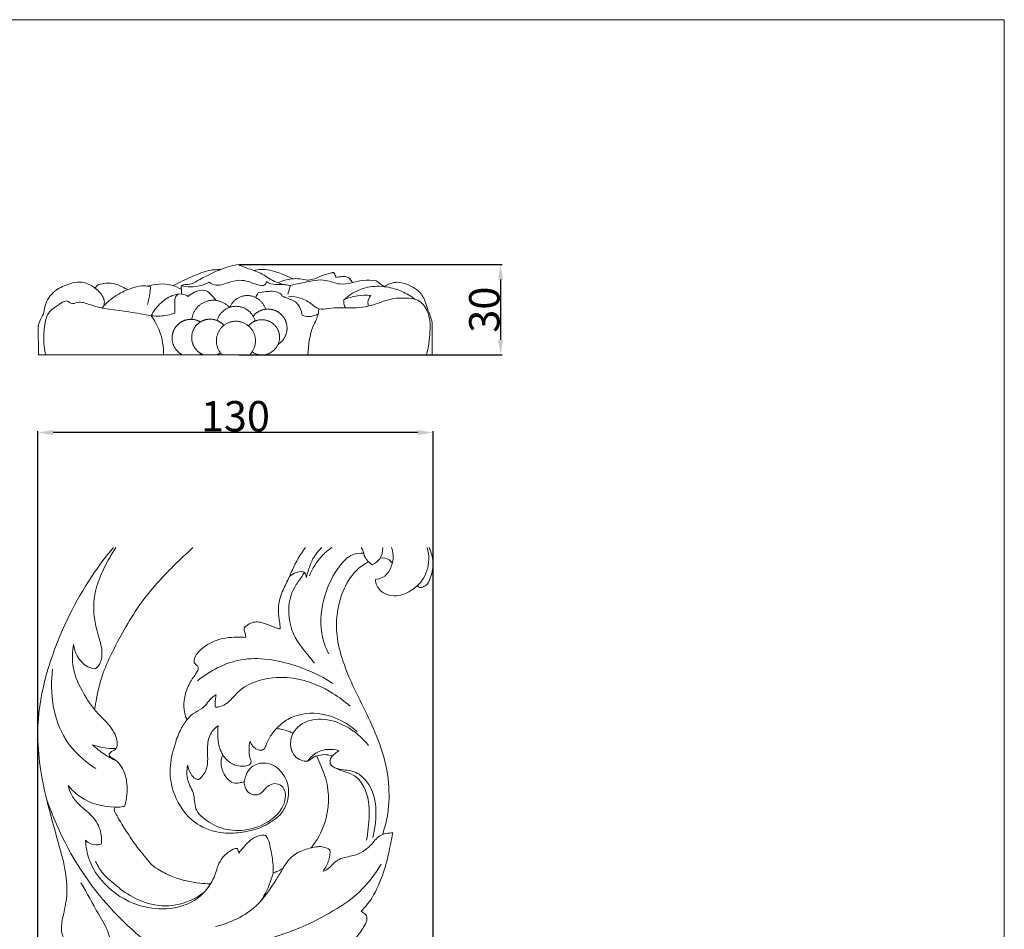
# Model space of a CAD drawing. Units: millimetres. Extents: x 0 to 1177, y -168 to 2207.
# Drawn here: x 854 to 1177, y 1908 to 2207 of the extents above; entities that cross this region are included whole.
import ezdxf

# ---------------------------------------------------------------- set-up
doc = ezdxf.new("R2010")
doc.units = ezdxf.units.MM
doc.header["$MEASUREMENT"] = 0
doc.layers.get('0').update_dxf_attribs({"lineweight": 5})
doc.styles.add('Arial', font='arial.ttf')
doc.dimstyles.new('Default', dxfattribs={"dimtxt": 10, "dimasz": 5, "dimexe": 0.5, "dimexo": 0.5, "dimgap": 0.25, "dimtad": 1, "dimtoh": 1, "dimdec": 0, "dimzin": 1, "dimdsep": 46, "dimtxsty": 'Arial', "dimcen": 0.5, "dimazin": 0, "dimtfac": 1, "dimtdec": 4, "dimtix": 1, "dimtmove": 1, "dimatfit": 3, "dimfxl": 1, "dimtolj": 1, "dimtzin": 1, "dimarcsym": 0})

# ---------------------------------------------------------------- blocks, each defined once
blk = doc.blocks.new('*D1')
at = {"color": 0, "lineweight": -2, "transparency": 16777216}
for p, q in [((859.5, 1801.73), (859.5, 2071.5)), ((984.5, 2071), (864.5, 2071)), ((989.5, 1801.73), (989.5, 2071.5))]:
    blk.add_line(p, q, dxfattribs=at)
at = {"color": 0, "transparency": 16777216}
for points in [[(864.5, 2071.84), (864.5, 2070.17), (859.5, 2071)], [(984.5, 2070.17), (984.5, 2071.84), (989.5, 2071)]]:
    blk.add_solid(points, dxfattribs=at)
at = {"layer": 'Defpoints', "color": 0, "transparency": 16777216}
for p in [(859.5, 2071), (859.5, 1801.23), (989.5, 1801.23)]:
    blk.add_point(p, dxfattribs=at)
at = {"color": 0, "transparency": 16777216, "insert": (924.5, 2076.36), "char_height": 10, "attachment_point": 5, "style": 'Arial'}
blk.add_mtext('\\A1;130', dxfattribs=at)
blk = doc.blocks.new('*D10')
at = {"color": 0, "lineweight": -2, "transparency": 16777216}
for p, q in [((925.7, 2126.28), (1012.23, 2126.28)), ((1011.73, 2121.28), (1011.73, 2101.54)), ((925.7, 2096.54), (1012.23, 2096.54))]:
    blk.add_line(p, q, dxfattribs=at)
at = {"color": 0, "transparency": 16777216}
for points in [[(1012.56, 2121.28), (1010.89, 2121.28), (1011.73, 2126.28)], [(1010.89, 2101.54), (1012.56, 2101.54), (1011.73, 2096.54)]]:
    blk.add_solid(points, dxfattribs=at)
at = {"layer": 'Defpoints', "color": 0, "transparency": 16777216}
for p in [(925.2, 2126.28), (925.2, 2096.54), (1011.73, 2096.54)]:
    blk.add_point(p, dxfattribs=at)
at = {"color": 0, "transparency": 16777216, "insert": (1006.37, 2111.41), "char_height": 10, "attachment_point": 5, "rotation": 90, "style": 'Arial'}
blk.add_mtext('\\A1;30', dxfattribs=at)

msp = doc.modelspace()

# ---------------------------------------------------------------- linework, layer by layer
msp.add_lwpolyline([(0, -168.22), (1177.42, -168.22), (1177.42, 2206.77), (0, 2206.77)], close=True)
msp.add_lwpolyline([(859.57, 2106), (859.75, 2096.55), (989.26, 2096.54), (989.26, 2107)])
for points, knots in [([(906.64, 2119.27), (906.94, 2119.42), (907.81, 2119.79), (909.74, 2119.58), (913.51, 2121.78), (918.5, 2124.43), (923.14, 2125.81), (925.2, 2126.28)], [0, 0, 0, 0, 1.01135, 2.786783, 5.59399, 13.63145, 19.968673, 19.968673, 19.968673, 19.968673]), ([(925.2, 2126.28), (926.22, 2125.88), (928.71, 2124.85), (933.05, 2123.61), (937.2, 2120.3), (940.82, 2119.57), (942.62, 2119.37)], [0, 0, 0, 0, 3.273811, 8.079524, 13.423623, 18.840162, 18.840162, 18.840162, 18.840162]), ([(930.61, 2124.28), (931.32, 2124.47), (933.06, 2124.75), (936.36, 2124.43), (939.83, 2123.15), (942.28, 2122.08), (943.3, 2121.57)], [0, 0, 0, 0, 2.204957, 5.245316, 9.826539, 13.246011, 13.246011, 13.246011, 13.246011]), ([(904.03, 2119.33), (906.06, 2120.43), (910.02, 2122.2), (915.18, 2124.41), (918.45, 2124.63), (919.65, 2124.62)], [0, 0, 0, 0, 6.918576, 13.051212, 16.640515, 16.640515, 16.640515, 16.640515]), ([(938.51, 2120.24), (939.92, 2120.91), (943.16, 2121.89), (946.55, 2121.55), (948.24, 2121.08)], [0, 0, 0, 0, 4.688743, 9.936082, 9.936082, 9.936082, 9.936082]), ([(942.62, 2119.37), (944.11, 2119.76), (947.92, 2120.43), (953.51, 2121.86), (958.46, 2119.44), (962.65, 2120.21), (966.55, 2121.18), (969.34, 2121.11), (970.8, 2120.94)], [0, 0, 0, 0, 4.624997, 11.744875, 16.447985, 20.32583, 24.159819, 28.556915, 28.556915, 28.556915, 28.556915]), ([(948.24, 2121.08), (948.82, 2121.14), (950.14, 2121.35), (952.44, 2122.4), (954.48, 2123.1), (956, 2123.49), (956.43, 2123.58), (956.76, 2123.7), (957.09, 2123.32), (957.37, 2122.8), (957.52, 2122.3), (957.57, 2122.04)], [0, 0, 0, 0, 1.744039, 3.966282, 7.539615, 8.256337, 8.620151, 8.910298, 9.199816, 9.960468, 10.742257, 10.742257, 10.742257, 10.742257]), ([(957.57, 2122.04), (958.22, 2122.19), (959.35, 2122.29), (960.97, 2122.33), (962.24, 2121.59), (962.74, 2120.76), (962.9, 2120.3)], [0, 0, 0, 0, 2.000126, 3.414686, 4.76361, 6.205463, 6.205463, 6.205463, 6.205463]), ([(859.57, 2106), (859.77, 2106.76), (860.18, 2108.11), (861.54, 2110.09), (861.79, 2113.65), (864.51, 2117.7), (868.84, 2119.58), (872.09, 2120.58), (875.17, 2120.36), (878.31, 2118.88), (880.66, 2116.47), (881.48, 2114.14), (881.38, 2113.13), (881.23, 2112.62)], [0, 0, 0, 0, 2.353162, 4.210057, 7.056369, 12.798827, 17.703684, 20.997472, 22.897876, 26.821079, 31.176787, 32.546344, 34.114571, 34.114571, 34.114571, 34.114571]), ([(878.37, 2118.52), (878.55, 2118.83), (879.25, 2119.75), (881.52, 2120.13), (884.44, 2120.33), (886.98, 2118.99), (888.56, 2118.3), (889.11, 2118.02)], [0, 0, 0, 0, 1.067719, 3.328536, 6.460199, 9.79669, 11.653385, 11.653385, 11.653385, 11.653385]), ([(880.69, 2111.97), (880.87, 2112.19), (882.39, 2114.01), (885.78, 2116.64), (890.39, 2118.65), (894.04, 2119.43), (895.88, 2119.11), (896.59, 2118.9)], [0, 0, 0, 0, 0.849722, 7.11917, 12.582649, 15.901799, 18.112036, 18.112036, 18.112036, 18.112036]), ([(895.5, 2119.15), (896.75, 2119.53), (899.4, 2119.96), (903.33, 2119.79), (905.7, 2118.69), (906.71, 2118.05)], [0, 0, 0, 0, 3.938012, 7.999369, 11.596637, 11.596637, 11.596637, 11.596637]), ([(896.59, 2118.9), (896.55, 2118.18), (896.35, 2116.24), (895.93, 2114.33), (895.58, 2113.15)], [0, 0, 0, 0, 2.162409, 5.854262, 5.854262, 5.854262, 5.854262]), ([(906.64, 2119.27), (908.69, 2118.83), (911.99, 2118.79), (914.95, 2119.94), (915.89, 2120.41)], [0, 0, 0, 0, 6.306856, 9.45016, 9.45016, 9.45016, 9.45016]), ([(915.89, 2120.41), (916.41, 2120.02), (918.36, 2118.92), (921.88, 2120.31), (925.51, 2121.33), (928.82, 2120.72), (931.2, 2119.76), (933.09, 2119.21), (934.46, 2119.59), (934.66, 2120.31), (934.68, 2120.63)], [0, 0, 0, 0, 1.952295, 6.346659, 10.38541, 13.266615, 16.207631, 18.131789, 19.08341, 20.064542, 20.064542, 20.064542, 20.064542]), ([(934.68, 2120.63), (935.16, 2120.33), (936.61, 2119.58), (939.4, 2119.85), (941.5, 2119.51), (942.62, 2119.37)], [0, 0, 0, 0, 1.712276, 4.754966, 8.126066, 8.126066, 8.126066, 8.126066]), ([(960.21, 2114.67), (960.88, 2115.3), (963.22, 2117.17), (967.97, 2119.21), (973.95, 2119.17), (979.22, 2117.65), (982.18, 2115.89), (983.5, 2114.88)], [0, 0, 0, 0, 2.753099, 8.953846, 15.078154, 20.308262, 25.273613, 25.273613, 25.273613, 25.273613]), ([(973.42, 2118.98), (974.31, 2119.6), (975.74, 2120.23), (978.33, 2120.57), (981.64, 2119.6), (985.86, 2117.29), (987.57, 2112.02), (988.78, 2108.85), (989.26, 2107)], [0, 0, 0, 0, 3.255907, 4.546233, 7.772863, 13.429622, 18.027023, 23.750794, 23.750794, 23.750794, 23.750794]), ([(896.81, 2109.41), (897.51, 2110.81), (899.47, 2113.53), (903.09, 2115.97), (906.63, 2116.89), (908.36, 2116.14), (908.98, 2115.74)], [0, 0, 0, 0, 4.716579, 9.798031, 12.928949, 15.158275, 15.158275, 15.158275, 15.158275]), ([(904.53, 2110.28), (904.52, 2111.16), (904.68, 2112.84), (904.36, 2115.2), (905.31, 2116.24), (905.68, 2116.55)], [0, 0, 0, 0, 2.652188, 5.166704, 6.601636, 6.601636, 6.601636, 6.601636]), ([(908.98, 2115.74), (909.57, 2116.31), (911.2, 2117.42), (914.7, 2118.37), (916.85, 2116.03), (917.92, 2114.81), (918.2, 2114.45)], [0, 0, 0, 0, 2.460785, 5.98005, 9.587062, 10.953445, 10.953445, 10.953445, 10.953445]), ([(932.01, 2116.9), (933.13, 2117.2), (935.08, 2117.42), (937.74, 2117.52), (939.07, 2116.82), (939.57, 2116.46)], [0, 0, 0, 0, 3.453648, 5.924261, 7.791678, 7.791678, 7.791678, 7.791678]), ([(939.92, 2115.86), (940.36, 2115.69), (941.91, 2114.99), (944.77, 2114.14), (946.1, 2111.46), (946.37, 2109.98), (946.41, 2109.56)], [0, 0, 0, 0, 1.404019, 5.152893, 8.425185, 9.678585, 9.678585, 9.678585, 9.678585]), ([(941.98, 2115.8), (943.37, 2115.79), (946.17, 2115.33), (949.34, 2113.57), (951.97, 2111.2), (956.6, 2112.24), (962.48, 2111.72), (969.82, 2112.59), (975.52, 2115.28), (980.49, 2115.22), (984.95, 2115.04), (988.53, 2110.43), (988.64, 2103.83), (988.04, 2098.99), (987.28, 2096.54)], [0, 0, 0, 0, 4.170756, 8.275735, 10.908122, 14.167699, 21.413375, 28.989239, 35.944045, 39.852027, 43.910286, 48.659023, 55.522603, 63.229702, 63.229702, 63.229702, 63.229702]), ([(960.21, 2114.67), (961.62, 2115.28), (964.54, 2116.15), (967.57, 2116.24), (969.03, 2116.12)], [0, 0, 0, 0, 4.614622, 9.014448, 9.014448, 9.014448, 9.014448]), ([(969.03, 2116.12), (968.74, 2115.77), (968.07, 2114.7), (968.04, 2113.37), (968.2, 2112.59)], [0, 0, 0, 0, 1.361688, 3.722982, 3.722982, 3.722982, 3.722982]), ([(862.1, 2096.55), (861.32, 2099.6), (861.25, 2104.18), (862.61, 2110.89), (866.05, 2112.77), (869.08, 2114.79), (870.55, 2113), (873.24, 2114.39), (879.44, 2111.71), (887.62, 2111.14), (894.37, 2109.81), (896.81, 2109.41)], [0, 0, 0, 0, 9.44028, 13.818173, 19.13415, 21.421124, 22.745025, 24.886058, 29.000068, 42.144275, 49.579187, 49.579187, 49.579187, 49.579187]), ([(951.91, 2111.72), (951.9, 2111.16), (951.73, 2109.14), (949, 2104.53), (948.5, 2099.75), (948.33, 2096.54)], [0, 0, 0, 0, 1.675362, 6.017376, 15.66805, 15.66805, 15.66805, 15.66805]), ([(960.72, 2111.98), (960.47, 2112.39), (960.13, 2113.28), (960.14, 2114.23), (960.21, 2114.67)], [0, 0, 0, 0, 1.450994, 2.783374, 2.783374, 2.783374, 2.783374]), ([(896.81, 2109.41), (897.79, 2109.29), (900.4, 2109.2), (903, 2109.74), (904.53, 2110.28)], [0, 0, 0, 0, 2.942685, 7.812262, 7.812262, 7.812262, 7.812262]), ([(896.81, 2109.41), (897.94, 2107.84), (900.16, 2103.8), (900.9, 2099.17), (900.88, 2096.55)], [0, 0, 0, 0, 5.780078, 13.662775, 13.662775, 13.662775, 13.662775]), ([(946.41, 2109.56), (947.37, 2109.22), (949.28, 2108.95), (951.04, 2109.64), (951.74, 2110.05)], [0, 0, 0, 0, 3.056635, 5.497445, 5.497445, 5.497445, 5.497445]), ([(867.23, 1932.48), (866.72, 1934.34), (865.12, 1940.22), (861.41, 1953.24), (857.46, 1976.48), (865.69, 2004.99), (876.99, 2024.2), (883.72, 2032.4), (884.36, 2033.16)], [0, 0, 0, 0, 4.401383, 13.873413, 30.891987, 57.219436, 79.195933, 81.480929, 81.480929, 81.480929, 81.480929]), ([(878.49, 1993.25), (879.13, 1993.82), (880.45, 1995.45), (880.89, 1999.73), (878.58, 2006.11), (876.88, 2016.71), (880.93, 2026.27), (884.28, 2031.82), (885.18, 2033.16)], [13.167397, 13.167397, 13.167397, 13.167397, 14.139674, 15.478509, 17.821033, 21.837651, 27.34598, 29.181653, 29.181653, 29.181653, 29.181653]), ([(878.2, 1979.93), (878.37, 1981.15), (879.08, 1985.21), (880.66, 1991.79), (884.32, 1999.52), (888.44, 2007.26), (894.58, 2017.08), (902.35, 2025.52), (908.37, 2031.2), (910.52, 2033.16)], [1107.468077, 1107.468077, 1107.468077, 1107.468077, 1110.279813, 1116.840747, 1122.778881, 1129.732628, 1136.870476, 1149.160653, 1155.845465, 1155.845465, 1155.845465, 1155.845465]), ([(947.55, 2033.16), (945.82, 2030.94), (943.62, 2026.97), (941.28, 2021.34), (939.05, 2017.03), (938.45, 2012.62), (938.86, 2009.44), (939.22, 2007.5), (939.23, 2006.72), (939.22, 2006.4)], [782.976521, 782.976521, 782.976521, 782.976521, 789.425809, 793.205098, 796.902516, 800.418799, 803.126526, 804.174584, 804.897119, 804.897119, 804.897119, 804.897119]), ([(952.92, 2033.16), (951.73, 2032.09), (949.89, 2029.73), (948.62, 2026.19), (948.01, 2024.1), (947.81, 2023.28)], [40.80911, 40.80911, 40.80911, 40.80911, 42.605736, 44.116074, 45.083106, 45.083106, 45.083106, 45.083106]), ([(948.85, 2023.91), (949.78, 2026.26), (951.96, 2029.68), (954.96, 2032.4), (956.18, 2033.16)], [0, 0, 0, 0, 2.886809, 4.538701, 4.538701, 4.538701, 4.538701]), ([(966.67, 2031.34), (965.44, 2031.41), (962.27, 2031.07), (957.36, 2025.89), (953.27, 2017.19), (951.89, 2006.61), (954.09, 2000.36), (955.18, 1998.19)], [0, 0, 0, 0, 1.419145, 3.491001, 7.743192, 12.365788, 15.135842, 15.135842, 15.135842, 15.135842]), ([(969.52, 2027.5), (968.56, 2028.12), (966.88, 2029.59), (966.61, 2031.95), (966.09, 2032.97), (965.97, 2033.16)], [32.642689, 32.642689, 32.642689, 32.642689, 33.949255, 34.986777, 35.244848, 35.244848, 35.244848, 35.244848]), ([(972.94, 2033.16), (973, 2031.87), (972.44, 2029.4), (970.47, 2027.96), (969.52, 2027.5)], [30.004554, 30.004554, 30.004554, 30.004554, 31.426425, 32.642689, 32.642689, 32.642689, 32.642689]), ([(987.53, 2033.16), (987.92, 2031.87), (988.49, 2028.12), (986.72, 2022.6), (982.14, 2018.56), (977.33, 2016.79), (972.72, 2018.02), (970.73, 2020.62), (970.55, 2022.31), (970.54, 2022.64)], [9.148429, 9.148429, 9.148429, 9.148429, 10.668057, 13.401679, 15.278768, 17.551131, 18.981397, 20.522386, 20.898998, 20.898998, 20.898998, 20.898998]), ([(970.54, 2022.64), (971.35, 2022.73), (974.48, 2023.5), (976.76, 2028.31), (976.31, 2031.95), (975.86, 2033.16)], [20.898998, 20.898998, 20.898998, 20.898998, 21.834589, 24.47344, 25.930443, 25.930443, 25.930443, 25.930443]), ([(988.2, 2033.16), (988.32, 2032.92), (989.06, 2031.25), (989.86, 2027.69), (988.99, 2023.65), (987.54, 2020.82), (986.08, 2020.11), (985.31, 2020.01), (985.11, 2020.01)], [1.503072, 1.503072, 1.503072, 1.503072, 1.807406, 3.571597, 5.548632, 6.411559, 7.076429, 7.307499, 7.307499, 7.307499, 7.307499]), ([(968.24, 2028.49), (967.99, 2028.36), (966.11, 2027.33), (962.62, 2024.35), (958.22, 2016.2), (957.11, 2005.82), (959.95, 1994.84), (964.06, 1985.56), (969.05, 1975.79), (973.32, 1965.74), (975.34, 1954.92), (974.91, 1945.8), (973.54, 1940.77), (972.94, 1939.02)], [3.198805, 3.198805, 3.198805, 3.198805, 3.491145, 5.456612, 8.618597, 13.677785, 16.945495, 21.425949, 25.228235, 29.47379, 33.828795, 37.634395, 39.741779, 39.741779, 39.741779, 39.741779]), ([(976.13, 2028.07), (975.8, 2028.45), (974.68, 2029.57), (973.19, 2029.82), (972.13, 2029.73)], [0, 0, 0, 0, 0.574833, 1.754854, 1.754854, 1.754854, 1.754854]), ([(950.52, 1995.13), (949.98, 1995.81), (948.11, 1998.25), (943.59, 2003.22), (941.2, 2011.8), (943.08, 2019.33), (945.86, 2022.82), (946.89, 2024.46), (947.24, 2025)], [-12.713588, -12.713588, -12.713588, -12.713588, -11.718462, -9.196793, -5.062184, -2.220599, -0.729831, 0, 0, 0, 0]), ([(947.24, 2025), (946.97, 2025.12), (946.1, 2025.38), (944.29, 2025), (942.95, 2024.29), (942.26, 2023.71)], [0, 0, 0, 0, 0.338219, 1.024009, 2.056327, 2.056327, 2.056327, 2.056327]), ([(947.81, 2023.28), (947.84, 2023.69), (947.73, 2024.34), (947.38, 2024.85), (947.24, 2025)], [45.0831059, 45.0831059, 45.0831059, 45.0831059, 45.5515261, 45.7865888, 45.7865888, 45.7865888, 45.7865888]), ([(939.22, 2006.4), (938.85, 2006.49), (937.55, 2006.83), (935.45, 2007.81), (933.07, 2008.61), (930.15, 2008.85), (928.3, 2007.75), (927.34, 2006.77)], [804.897119, 804.897119, 804.897119, 804.897119, 805.765394, 807.991423, 810.222823, 811.508648, 814.657791, 814.657791, 814.657791, 814.657791]), ([(927.34, 2006.77), (927.35, 2006.46), (927.39, 2005.7), (927.79, 2004.69), (927.87, 2003.94), (927.9, 2003.62)], [814.657791, 814.657791, 814.657791, 814.657791, 815.369858, 816.371915, 817.090911, 817.090911, 817.090911, 817.090911]), ([(927.9, 2003.62), (926.97, 2003.71), (923.49, 2003.83), (917.86, 2003.08), (913.12, 2000), (910.96, 1997.11), (910.9, 1995.68), (910.93, 1995.25)], [817.090911, 817.090911, 817.090911, 817.090911, 819.249162, 825.14639, 829.810614, 831.98101, 832.973918, 832.973918, 832.973918, 832.973918]), ([(878.2, 1979.93), (876.61, 1981.83), (873.62, 1986.43), (870.52, 1993.71), (870.86, 1999.07), (871.29, 2001.24)], [0, 0, 0, 0, 2.833727, 6.259725, 8.777576, 8.777576, 8.777576, 8.777576]), ([(871.29, 2001.24), (871.45, 1999.97), (872.35, 1997.1), (875.09, 1994.02), (877.62, 1993.35), (878.49, 1993.25)], [8.777576, 8.777576, 8.777576, 8.777576, 10.233809, 12.148333, 13.167397, 13.167397, 13.167397, 13.167397]), ([(910.93, 1995.25), (911.12, 1995.07), (911.5, 1994.66), (912.23, 1994.09), (912.31, 1993.41), (912.29, 1993.08)], [832.973918, 832.973918, 832.973918, 832.973918, 833.582521, 834.25845, 835.005165, 835.005165, 835.005165, 835.005165]), ([(911.99, 1989.36), (916.14, 1992.67), (926.71, 1998.24), (943.03, 1995.42), (952.64, 1991.02), (956.47, 1988.52)], [0, 0, 0, 0, 6.086636, 12.966439, 18.218234, 18.218234, 18.218234, 18.218234]), ([(878.55, 1960.48), (874.7, 1962.96), (865.12, 1971.6), (863.36, 1985.43), (864.36, 1993.22)], [0, 0, 0, 0, 5.262747, 14.190965, 14.190965, 14.190965, 14.190965]), ([(912.29, 1993.08), (912.04, 1992.62), (911.33, 1991.34), (909.53, 1989.01), (908.06, 1985.67), (907.42, 1981.78), (907.7, 1978.76), (908.3, 1977.05), (908.52, 1976.54)], [835.005165, 835.005165, 835.005165, 835.005165, 836.196165, 838.338835, 841.725176, 844.387534, 847.237539, 848.50232, 848.50232, 848.50232, 848.50232]), ([(917.93, 1980.64), (918.9, 1980.74), (921.87, 1981.35), (926.13, 1987.74), (935.5, 1990.94), (946.74, 1990.16), (955.41, 1986.3), (960.49, 1982.53), (962.25, 1980.96)], [6.504864, 6.504864, 6.504864, 6.504864, 7.631153, 9.838507, 14.753385, 18.186648, 22.734417, 25.433472, 25.433472, 25.433472, 25.433472]), ([(908.52, 1976.54), (909.18, 1977.28), (910.69, 1978.85), (914.34, 1980.31), (916.02, 1983.4), (917.8, 1984.59), (918.18, 1984.84)], [0, 0, 0, 0, 1.137768, 2.461899, 4.371385, 4.90308, 4.90308, 4.90308, 4.90308]), ([(918.18, 1984.84), (918.07, 1984.27), (917.86, 1982.88), (917.86, 1981.46), (917.93, 1980.64)], [4.90308, 4.90308, 4.90308, 4.90308, 5.567726, 6.504864, 6.504864, 6.504864, 6.504864]), ([(888.09, 1948.21), (888.21, 1948.5), (888.56, 1949.47), (888.66, 1951.18), (888.97, 1953.54), (888.78, 1956.74), (887.78, 1960.19), (885.85, 1962.71), (884.26, 1963.79), (883.38, 1964.37), (882.79, 1965), (883.34, 1965.89), (884.2, 1966.32), (885.09, 1966.72), (885.59, 1967.55), (885.68, 1969.03), (885.29, 1971.27), (883.62, 1973.98), (881.64, 1976.34), (879.55, 1978.21), (878.62, 1979.37), (878.2, 1979.93)], [1078.863352, 1078.863352, 1078.863352, 1078.863352, 1079.563973, 1081.205751, 1082.737388, 1084.970112, 1088.45025, 1090.741842, 1092.091401, 1092.782058, 1093.263784, 1093.812914, 1094.765766, 1095.554136, 1095.957342, 1096.911736, 1098.829741, 1101.04788, 1104.083786, 1105.86722, 1107.468077, 1107.468077, 1107.468077, 1107.468077]), ([(938.03, 1973.68), (939.11, 1974.84), (943.02, 1978.09), (951.45, 1979.43), (959.31, 1976.63), (963.23, 1973.82), (964.57, 1972.62)], [0, 0, 0, 0, 1.820516, 5.725719, 9.157218, 11.221602, 11.221602, 11.221602, 11.221602]), ([(908.52, 1976.54), (907.68, 1975.4), (905.98, 1972.66), (904.19, 1967.26), (902.56, 1960.71), (903.79, 1951.87), (908.83, 1943.54), (917.22, 1939.36), (924.41, 1939.05), (929.6, 1940), (933.61, 1941.37), (936.54, 1943.1), (939.6, 1945.4), (941.81, 1949.34), (942.38, 1954.74), (940.09, 1959.24), (936.91, 1961.89), (933.38, 1962.64), (929.63, 1961.44), (927.94, 1958.51), (927.5, 1956.77), (927.42, 1956.19)], [848.50232, 848.50232, 848.50232, 848.50232, 851.744363, 855.80187, 861.418134, 866.929927, 875.718087, 882.430929, 887.61368, 892.081108, 894.562753, 897.317363, 899.883212, 903.25722, 907.322122, 911.711916, 914.168008, 916.58927, 919.759345, 922.513272, 923.85203, 923.85203, 923.85203, 923.85203]), ([(943.41, 1972.05), (944.05, 1973.07), (946.44, 1975.94), (953.21, 1977.42), (961.42, 1974.72), (966.24, 1970.71), (968.29, 1968.11)], [0, 0, 0, 0, 1.375977, 4.143291, 7.328213, 11.11418, 11.11418, 11.11418, 11.11418]), ([(912.46, 1956.85), (913.53, 1957.79), (915.23, 1959.99), (915.48, 1964.23), (915.07, 1968.42), (916.25, 1972.45), (918.1, 1974.07), (918.83, 1974.55)], [29.742104, 29.742104, 29.742104, 29.742104, 31.369962, 32.710768, 34.454842, 36.197206, 37.199646, 37.199646, 37.199646, 37.199646]), ([(918.83, 1974.55), (918.71, 1973.52), (918.63, 1971.05), (918.96, 1967.73), (919.92, 1965.69), (920.32, 1965.01)], [37.199646, 37.199646, 37.199646, 37.199646, 38.375016, 40.016118, 40.919883, 40.919883, 40.919883, 40.919883]), ([(933.29, 1966.57), (933.53, 1966.66), (934.19, 1967.02), (934.81, 1969.04), (935.99, 1971.36), (937.4, 1973.05), (938.03, 1973.68)], [952.792214, 952.792214, 952.792214, 952.792214, 953.379384, 954.415241, 957.361993, 959.393614, 959.393614, 959.393614, 959.393614]), ([(938.03, 1973.68), (938.48, 1973.63), (939.9, 1973.43), (941.75, 1972.96), (943.03, 1972.28), (943.41, 1972.05)], [959.393614, 959.393614, 959.393614, 959.393614, 960.439314, 962.711726, 963.747584, 963.747584, 963.747584, 963.747584]), ([(920.32, 1965.01), (920.66, 1964.46), (921.8, 1963.01), (924.35, 1961.34), (927.11, 1961.22), (929.16, 1961.51), (929.84, 1962.79), (929.08, 1964.48), (928.87, 1966.76), (929.1, 1968.67), (929.31, 1969.51)], [934.879145, 934.879145, 934.879145, 934.879145, 936.352942, 939.091637, 941.502447, 942.739937, 943.531272, 944.375618, 946.757932, 948.717164, 948.717164, 948.717164, 948.717164]), ([(929.31, 1969.51), (929.5, 1968.91), (930.21, 1967.61), (931.8, 1966.46), (932.98, 1966.51), (933.29, 1966.57)], [948.717164, 948.717164, 948.717164, 948.717164, 950.133974, 952.058412, 952.792214, 952.792214, 952.792214, 952.792214]), ([(943.41, 1972.05), (943.03, 1971.25), (942.49, 1969.39), (942.75, 1966.5), (944.27, 1964.04), (946.4, 1962.96), (947.78, 1962.85), (948.31, 1962.89)], [963.747584, 963.747584, 963.747584, 963.747584, 965.769045, 968.055076, 970.153786, 972.07747, 973.304379, 973.304379, 973.304379, 973.304379]), ([(885.32, 1963.01), (883.96, 1963.63), (881.18, 1965.18), (878.69, 1967.18), (877.48, 1968.34)], [0, 0, 0, 0, 1.72148, 3.6413, 3.6413, 3.6413, 3.6413]), ([(877.48, 1968.34), (878.51, 1967.97), (880.61, 1967.42), (883.27, 1967), (884.85, 1967.12), (885.36, 1967.19)], [3.6413, 3.6413, 3.6413, 3.6413, 4.897299, 6.140975, 6.724107, 6.724107, 6.724107, 6.724107]), ([(948.31, 1962.89), (948.93, 1963.83), (950.75, 1965.79), (954.58, 1967.07), (957.37, 1966.74), (958.59, 1966.36)], [0, 0, 0, 0, 1.284406, 2.97559, 4.445686, 4.445686, 4.445686, 4.445686]), ([(958.59, 1966.36), (958.08, 1966.1), (956.94, 1965.26), (955.56, 1963.77), (955.61, 1962.43), (955.68, 1962.03)], [4.445686, 4.445686, 4.445686, 4.445686, 5.105628, 6.096043, 6.560555, 6.560555, 6.560555, 6.560555]), ([(927.42, 1956.19), (927.04, 1956.06), (926.05, 1955.83), (924.19, 1955.4), (922.13, 1956.67), (920.65, 1958.74), (919.62, 1961.27), (919.77, 1963.55), (920.19, 1964.72), (920.32, 1965.01)], [923.85203, 923.85203, 923.85203, 923.85203, 924.774831, 926.229114, 928.080898, 929.873142, 932.055883, 934.160156, 934.879145, 934.879145, 934.879145, 934.879145]), ([(948.31, 1962.89), (948.74, 1963.22), (949.46, 1963.71), (950.38, 1964.45), (951, 1964.57), (951.29, 1964.59)], [973.304379, 973.304379, 973.304379, 973.304379, 974.550285, 975.320415, 975.96952, 975.96952, 975.96952, 975.96952]), ([(951.29, 1964.59), (951.73, 1963.56), (952.73, 1961.09), (955.67, 1954.08), (955.21, 1943.82), (951.3, 1936.78), (949.44, 1934.39)], [975.96952, 975.96952, 975.96952, 975.96952, 978.529052, 982.056467, 993.256618, 1000.158954, 1000.158954, 1000.158954, 1000.158954]), ([(951.29, 1964.59), (952.04, 1964.87), (953.77, 1965.24), (955.53, 1964.94), (956.42, 1964.63)], [0, 0, 0, 0, 0.921264, 2.005424, 2.005424, 2.005424, 2.005424]), ([(927.42, 1956.19), (927.39, 1955.56), (927.62, 1953.87), (929.47, 1951.68), (932.75, 1951.73), (934.46, 1954.46), (937.48, 1956.12), (940.76, 1954.33), (941.19, 1950.69), (939.73, 1946.69), (935.12, 1942.39), (928.01, 1939.69), (919.81, 1940.37), (914.74, 1943.39), (910.84, 1947.08), (911.41, 1952.07), (908.29, 1956.41), (908.49, 1959.94), (908.74, 1961.6)], [0, 0, 0, 0, 0.713566, 1.895222, 2.932583, 3.93858, 5.426747, 6.37522, 7.737451, 9.144999, 11.154491, 14.723666, 17.626631, 20.301669, 21.450488, 23.502358, 25.396, 27.298712, 27.298712, 27.298712, 27.298712]), ([(908.74, 1961.6), (908.92, 1960.56), (909.6, 1958.98), (910.93, 1957.17), (912.03, 1956.89), (912.46, 1956.85)], [27.298712, 27.298712, 27.298712, 27.298712, 28.493485, 29.247221, 29.742104, 29.742104, 29.742104, 29.742104]), ([(955.68, 1962.03), (955.93, 1961.69), (956.95, 1960.61), (960.07, 1960.03), (964.29, 1959.66), (969.11, 1955.36), (971.17, 1948.07), (970.55, 1941.79), (969.88, 1938.51), (969.73, 1937.86)], [6.560555, 6.560555, 6.560555, 6.560555, 7.041228, 8.219994, 10.051044, 11.86784, 15.199277, 18.242904, 19.001521, 19.001521, 19.001521, 19.001521]), ([(957.02, 1960.84), (957.98, 1960.41), (959.99, 1959.45), (963.8, 1958.56), (966.98, 1954.77), (968.88, 1948.61), (968.41, 1942.44), (967.87, 1938.27), (967.63, 1936.97)], [0, 0, 0, 0, 1.216368, 2.566503, 4.403477, 6.523904, 9.807244, 11.314696, 11.314696, 11.314696, 11.314696]), ([(880.34, 1935.62), (880.52, 1937.18), (880.34, 1940.92), (877.13, 1945.52), (873.03, 1948.39), (870.48, 1951.67), (869.69, 1953.91), (869.47, 1954.95)], [23.335336, 23.335336, 23.335336, 23.335336, 25.130564, 27.429845, 29.424661, 30.878668, 32.091373, 32.091373, 32.091373, 32.091373]), ([(869.47, 1954.95), (870.63, 1953.52), (874.89, 1949.4), (880.97, 1947.84), (884.93, 1947.83)], [32.091373, 32.091373, 32.091373, 32.091373, 34.205494, 38.778, 38.778, 38.778, 38.778]), ([(898.32, 1901.17), (891.03, 1906.58), (876.08, 1920.87), (866.23, 1939.37), (862.47, 1950.12)], [0, 0, 0, 0, 10.416233, 23.392107, 23.392107, 23.392107, 23.392107]), ([(916.32, 1922.56), (915.16, 1922.6), (911, 1922.93), (905.18, 1924.12), (900.07, 1926.68), (896.93, 1928.68), (894.96, 1931.34), (892.05, 1934.65), (889.12, 1939.04), (886.59, 1943), (885.26, 1945.5), (884.67, 1946.61), (884.64, 1947.35), (884.83, 1947.7), (884.93, 1947.83)], [1043.079164, 1043.079164, 1043.079164, 1043.079164, 1045.769931, 1052.704347, 1056.571376, 1058.914903, 1061.153263, 1064.065493, 1069.015991, 1073.18861, 1074.778715, 1075.513504, 1076.016998, 1076.390191, 1076.390191, 1076.390191, 1076.390191]), ([(884.93, 1947.83), (885.44, 1947.79), (886.29, 1947.81), (887.37, 1947.89), (887.9, 1948.11), (888.09, 1948.21)], [1076.390191, 1076.390191, 1076.390191, 1076.390191, 1077.569804, 1078.353122, 1078.863352, 1078.863352, 1078.863352, 1078.863352]), ([(916.32, 1922.56), (915.23, 1920.87), (911.35, 1916.34), (902.3, 1913.68), (891.03, 1915.28), (881.76, 1921.14), (876.28, 1929.46), (875.31, 1934.71), (875.21, 1936.92)], [0, 0, 0, 0, 2.300644, 6.657359, 10.131518, 15.270329, 18.704446, 21.221545, 21.221545, 21.221545, 21.221545]), ([(875.21, 1936.92), (875.7, 1936.41), (877.23, 1935.26), (879.25, 1935.31), (880.34, 1935.62)], [21.221545, 21.221545, 21.221545, 21.221545, 22.031992, 23.335336, 23.335336, 23.335336, 23.335336]), ([(934.37, 1938.53), (933.88, 1938.59), (932.27, 1938.61), (929.62, 1937.3), (927.46, 1934.95), (926.09, 1933.36), (925.57, 1932.68)], [1021.715078, 1021.715078, 1021.715078, 1021.715078, 1022.86592, 1025.372513, 1028.191085, 1030.162426, 1030.162426, 1030.162426, 1030.162426]), ([(936.9, 1926.16), (936.93, 1927.27), (936.9, 1930.14), (936.1, 1933.8), (935.53, 1936.98), (934.7, 1938.15), (934.37, 1938.53)], [1011.99669, 1011.99669, 1011.99669, 1011.99669, 1014.514814, 1018.483238, 1020.577803, 1021.715078, 1021.715078, 1021.715078, 1021.715078]), ([(976.28, 1939.33), (974.8, 1939.36), (971.65, 1938.86), (968.69, 1934.43), (964.02, 1931.61), (959.21, 1931.32), (956.64, 1929.24), (955.2, 1927.55), (953.92, 1926.95), (953.33, 1926.74)], [0, 0, 0, 0, 1.706553, 3.334601, 5.839059, 7.736893, 8.666393, 9.541235, 10.256283, 10.256283, 10.256283, 10.256283]), ([(925.57, 1932.68), (925.5, 1932.94), (925.36, 1933.4), (925.25, 1933.91), (925.06, 1934.27), (924.47, 1934.15), (923.63, 1933.99), (921.84, 1932.82), (919.79, 1930.97), (918.51, 1928.06), (917.8, 1925.21), (916.89, 1923.48), (916.32, 1922.56)], [1030.162426, 1030.162426, 1030.162426, 1030.162426, 1030.791388, 1031.237364, 1031.391807, 1031.639677, 1032.431942, 1033.498798, 1036.39577, 1038.671057, 1040.623362, 1043.079164, 1043.079164, 1043.079164, 1043.079164]), ([(949.44, 1934.39), (948.71, 1934.25), (946.46, 1933.63), (943.27, 1932), (941.19, 1929.46), (940.35, 1928.06), (940.13, 1927.64)], [1000.158954, 1000.158954, 1000.158954, 1000.158954, 1001.886236, 1005.542905, 1008.173687, 1009.264144, 1009.264144, 1009.264144, 1009.264144]), ([(955.61, 1933.82), (954.95, 1934.21), (952.97, 1935.04), (950.73, 1934.83), (949.44, 1934.39)], [13.129083, 13.129083, 13.129083, 13.129083, 14.00002, 15.563003, 15.563003, 15.563003, 15.563003]), ([(953.33, 1926.74), (954.17, 1927.82), (955.39, 1930.11), (955.66, 1932.67), (955.61, 1933.82)], [10.256283, 10.256283, 10.256283, 10.256283, 11.820114, 13.129083, 13.129083, 13.129083, 13.129083]), ([(871.59, 1901.06), (870.44, 1901.67), (868.27, 1903.45), (866.85, 1907.84), (868.16, 1913.22), (869.45, 1919.73), (868.68, 1926.54), (867.73, 1930.78), (867.23, 1932.48)], [-25.275793, -25.275793, -25.275793, -25.275793, -22.286198, -19.106216, -15.375627, -9.892858, -4.040679, 0, 0, 0, 0]), ([(974.88, 1932.48), (974.32, 1929.71), (972.51, 1923.99), (969.52, 1917.45), (966.6, 1914.36), (965.84, 1913.63)], [0, 0, 0, 0, 6.422681, 13.678931, 16.091273, 16.091273, 16.091273, 16.091273]), ([(914.09, 1919.69), (911.38, 1917.7), (905.33, 1914.89), (893.6, 1915.62), (885.98, 1921.17), (880.5, 1926.29), (879.16, 1928.53), (878.53, 1929.94)], [0, 0, 0, 0, 3.858212, 7.368771, 13.054763, 14.214811, 15.968349, 15.968349, 15.968349, 15.968349]), ([(901.16, 1903.08), (908.44, 1901.77), (927.32, 1900.78), (949.34, 1908.73), (965.55, 1919.27), (970.49, 1925.72), (972.45, 1929.03)], [0, 0, 0, 0, 8.525233, 21.461225, 26.187625, 30.573973, 30.573973, 30.573973, 30.573973]), ([(940.13, 1927.64), (939.46, 1926.45), (936.8, 1922.17), (931.18, 1913.56), (922.79, 1909.72), (917.94, 1908.55)], [0, 0, 0, 0, 1.564654, 5.773497, 11.522485, 11.522485, 11.522485, 11.522485]), ([(940.13, 1927.64), (939.57, 1927.32), (938.51, 1926.79), (937.41, 1926.34), (936.9, 1926.16)], [1009.264144, 1009.264144, 1009.264144, 1009.264144, 1010.743827, 1011.99669, 1011.99669, 1011.99669, 1011.99669]), ([(936.9, 1926.16), (936.72, 1925.47), (935.79, 1922.23), (934.29, 1919.15), (932.84, 1916.93)], [0, 0, 0, 0, 0.809164, 3.841999, 3.841999, 3.841999, 3.841999]), ([(875.99, 1886.79), (878.43, 1888.31), (884.19, 1893.58), (884.25, 1904.87), (878.58, 1913.99), (875.68, 1919.58), (873.66, 1922.95)], [0, 0, 0, 0, 3.312672, 8.424098, 11.096377, 15.588341, 15.588341, 15.588341, 15.588341]), ([(965.84, 1913.63), (966.28, 1913.36), (966.85, 1912.84), (967.63, 1912.23), (967.8, 1911.44), (967.67, 1910.1), (966.34, 1907.75), (964.2, 1904.6), (960.94, 1901.42), (957.35, 1899.36), (954.92, 1898.5), (953.88, 1898.22)], [16.091273, 16.091273, 16.091273, 16.091273, 17.280997, 17.886552, 18.266735, 19.048365, 20.922272, 24.281565, 27.79953, 31.234329, 33.718406, 33.718406, 33.718406, 33.718406])]:
    msp.add_open_spline(points, degree=3, knots=knots)
for points in [[(906.64, 2119.27), (906.71, 2118.37), (906.78, 2117.47), (906.85, 2116.56)], [(942.62, 2119.37), (942.34, 2118.43), (942.07, 2117.49), (941.79, 2116.55)], [(970.8, 2120.94), (971.67, 2120.29), (972.55, 2119.63), (973.42, 2118.98)], [(932.01, 2116.9), (931.72, 2116.41), (931.42, 2115.93), (931.12, 2115.44)], [(939.57, 2116.46), (939.69, 2116.26), (939.81, 2116.06), (939.92, 2115.86)], [(965.83, 2033.16), (966.01, 2032.96), (966.16, 2032.74), (966.3, 2032.51)], [(985.11, 2020.01), (984.84, 2020.2), (984.58, 2020.4), (984.31, 2020.59)], [(974.88, 1932.48), (975.35, 1934.76), (975.82, 1937.05), (976.28, 1939.33)]]:
    msp.add_open_spline(points, degree=3)
for points, weights, knots in [([(934.39, 2111.54), (933.19, 2115.8), (928.77, 2116.04), (924.36, 2116.29), (922.7, 2112.19)], [1, 0.813739905931, 1, 0.813739905931, 1], [50.31725, 50.31725, 50.31725, 57.99573, 57.99573, 65.674209, 65.674209, 65.674209]), ([(922.52, 2112.13), (919.46, 2115.57), (915.07, 2114.18), (910.68, 2112.8), (910.15, 2108.23)], [1, 0.83936709369, 1, 0.83936709369, 1], [60.987834, 60.987834, 60.987834, 69.156459, 69.156459, 77.325084, 77.325084, 77.325084]), ([(931, 2107.66), (929.74, 2112.44), (924.8, 2112.51), (919.86, 2112.58), (918.47, 2107.85)], [1, 0.796507178338, 1, 0.796507178338, 1], [52.754072, 52.754072, 52.754072, 61.199372, 61.199372, 69.644672, 69.644672, 69.644672]), ([(938.53, 2100), (941, 2101.54), (941.42, 2104.42), (941.84, 2107.3), (939.91, 2109.48), (937.98, 2111.66), (935.07, 2111.6), (932.16, 2111.53), (930.33, 2109.27)], [1, 0.907099864732, 1, 0.907099864732, 1, 0.907099864732, 1, 0.907099864732, 1], [42.91301, 42.91301, 42.91301, 48.364387, 48.364387, 53.815763, 53.815763, 59.26714, 59.26714, 64.718516, 64.718516, 64.718516]), ([(912.99, 2107.38), (910.73, 2108.71), (908.21, 2108.01), (905.69, 2107.31), (904.44, 2105.02), (903.18, 2102.73), (903.95, 2100.23), (904.73, 2097.73), (907.06, 2096.55)], [1, 0.920943782173, 1, 0.920943782173, 1, 0.920943782173, 1, 0.920943782173, 1], [16.132889, 16.132889, 16.132889, 21.08029, 21.08029, 26.02769, 26.02769, 30.975091, 30.975091, 35.922492, 35.922492, 35.922492]), ([(920.72, 2106.24), (918.76, 2108.46), (915.81, 2108.28), (912.85, 2108.1), (911.18, 2105.66), (909.51, 2103.22), (910.4, 2100.39), (911.3, 2097.57), (914.08, 2096.55)], [1, 0.898544966424, 1, 0.898544966424, 1, 0.898544966424, 1, 0.898544966424, 1], [13.908868, 13.908868, 13.908868, 19.417746, 19.417746, 24.926623, 24.926623, 30.435501, 30.435501, 35.944378, 35.944378, 35.944378]), ([(929.14, 2096.54), (932.26, 2099.56), (930.63, 2103.58), (929, 2107.6), (924.67, 2107.6), (920.33, 2107.6), (918.71, 2103.58), (917.08, 2099.56), (920.19, 2096.54)], [1, 0.829242644176, 1, 0.829242644176, 1, 0.829242644176, 1, 0.829242644176, 1], [4.948115, 4.948115, 4.948115, 12.576831, 12.576831, 20.205548, 20.205548, 27.834265, 27.834265, 35.462981, 35.462981, 35.462981]), ([(929.97, 2097.52), (933.08, 2095.42), (936.27, 2097.39), (939.46, 2099.37), (938.96, 2103.09), (938.46, 2106.81), (934.86, 2107.87), (931.26, 2108.93), (928.82, 2106.08)], [1, 0.83910465346, 1, 0.83910465346, 1, 0.83910465346, 1, 0.83910465346, 1], [32.942271, 32.942271, 32.942271, 39.605195, 39.605195, 46.26812, 46.26812, 52.931044, 52.931044, 59.593968, 59.593968, 59.593968])]:
    msp.add_rational_spline(points, weights, degree=2, knots=knots)
for points, weights in [([(912.65, 2096.55), (912.98, 2096.71), (913.28, 2096.91)], [1, 0.99829537079, 1]), ([(918.28, 2096.54), (918.98, 2096.8), (919.59, 2097.22)], [1, 0.992612183672, 1])]:
    msp.add_rational_spline(points, weights, degree=2)

# ---------------------------------------------------------------- dimensions: what is measured, and where the dimension line sits
dim = msp.add_linear_dim(base=(1011.73, 2096.54), p1=(925.2, 2126.28), p2=(925.2, 2096.54), angle=90, dimstyle='Default')
dim.commit()
dim.dimension.update_dxf_attribs({"geometry": '*D10', "text_midpoint": (1006.37, 2111.41)})
dim = msp.add_linear_dim(base=(859.5, 2071), p1=(989.5, 1801.23), p2=(859.5, 1801.23), dimstyle='Default')
dim.commit()
dim.dimension.update_dxf_attribs({"geometry": '*D1', "text_midpoint": (924.5, 2076.36)})

doc.saveas('drawing.dxf')
